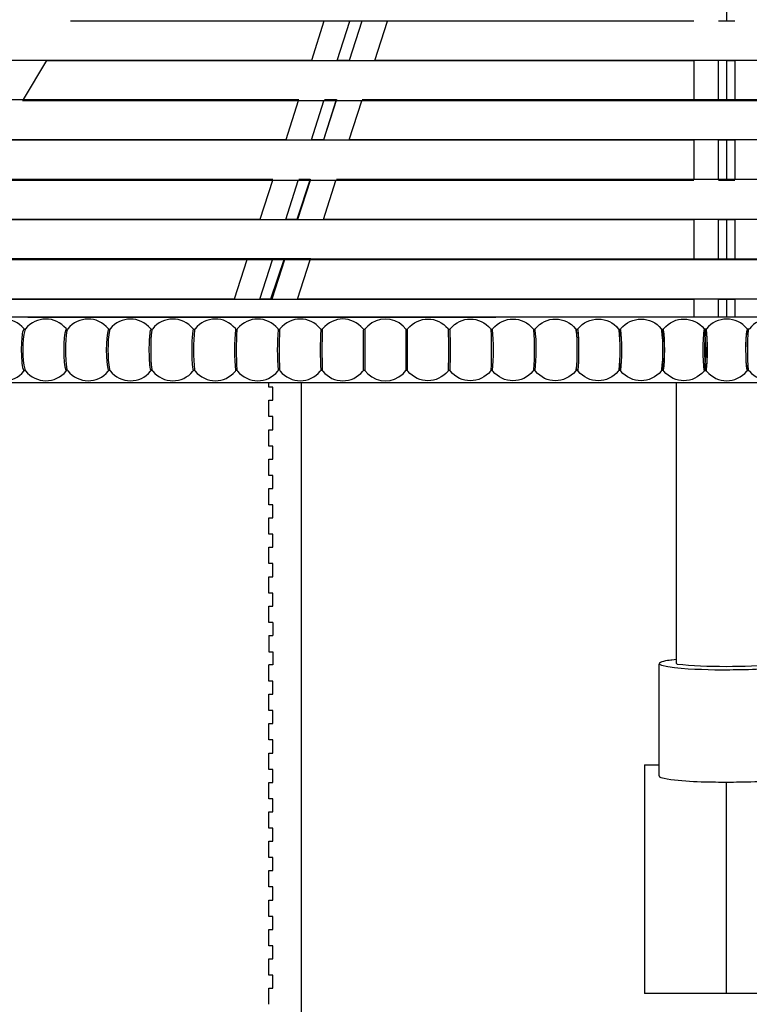
# Model space of a CAD drawing. Units: millimetres. Extents: x -0.3 to 9.8, y 0.9 to 13.1.
# Drawn here: x 2 to 4.8, y 3 to 6.7 of the extents above; entities that cross this region are included whole.
import ezdxf

# ---------------------------------------------------------------- set-up
doc = ezdxf.new("R2010")
doc.units = ezdxf.units.MM

msp = doc.modelspace()

# ---------------------------------------------------------------- linework, layer by layer
for p, q in [((3.1455, 5.8243), (1.6558, 5.8243)), ((3.0005, 4.4324), (3.0005, 4.3824)), ((2.9855, 4.3824), (3.0005, 4.3824))]:
    msp.add_line(p, q)
for points in [[(4.7372, 6.8893), (4.7372, 6.7335)], [(3.1964, 6.7335), (3.148, 6.5835)], [(3.2464, 6.5835), (3.2955, 6.7335)], [(3.3414, 6.7335), (3.2922, 6.5835)], [(3.3914, 6.5835), (3.4397, 6.7335)], [(4.7372, 6.7335), (4.7064, 6.7335)], [(4.7689, 6.7335), (4.7372, 6.7335)], [(2.0455, 6.4335), (2.1355, 6.5835)], [(3.2939, 6.5835), (3.2464, 6.5835)], [(4.6122, 6.5835), (4.6122, 6.4335)], [(4.7064, 6.4335), (4.7064, 6.5835)], [(4.7372, 6.5835), (4.7689, 6.5835)], [(4.7372, 6.5835), (4.7372, 6.4293)], [(4.7689, 6.5835), (4.7689, 6.4335)], [(3.098, 6.4293), (3.0497, 6.2793)], [(3.148, 6.2793), (3.1964, 6.4293)], [(3.2439, 6.4335), (3.1939, 6.2793)], [(3.2422, 6.4293), (3.1939, 6.2793)], [(3.198, 6.4335), (3.2439, 6.4335)], [(3.2922, 6.2793), (3.3414, 6.4293)], [(4.7372, 6.4293), (4.7064, 6.4293)], [(4.7689, 6.4293), (4.7372, 6.4293)], [(3.1939, 6.2793), (3.148, 6.2793)], [(4.6122, 6.2793), (4.6122, 6.1293)], [(4.7064, 6.1293), (4.7064, 6.2793)], [(4.7064, 6.2793), (4.7372, 6.2793)], [(4.7372, 6.2793), (4.7689, 6.2793)], [(4.7372, 6.2793), (4.7372, 6.1243)], [(4.7689, 6.2793), (4.7689, 6.1293)], [(2.9997, 6.1243), (2.9505, 5.9743)], [(3.0497, 5.9743), (3.098, 6.1243)], [(3.1439, 6.1293), (3.0922, 5.9743)], [(3.1439, 6.1243), (3.0955, 5.9743)], [(3.0997, 6.1293), (3.1439, 6.1293)], [(3.1939, 5.9743), (3.2422, 6.1243)], [(4.7372, 6.1243), (4.7064, 6.1243)], [(4.7689, 6.1243), (4.7372, 6.1243)], [(3.0922, 5.9743), (3.0497, 5.9743)], [(4.6122, 5.9743), (4.6122, 5.8243)], [(4.7064, 5.8243), (4.7064, 5.9743)], [(4.7064, 5.9743), (4.7372, 5.9743)], [(4.7372, 5.9743), (4.7689, 5.9743)], [(4.7372, 5.9743), (4.7372, 5.8201)], [(4.7689, 5.9743), (4.7689, 5.8243)], [(2.9005, 5.8201), (2.8522, 5.6701)], [(2.9505, 5.6701), (2.9997, 5.8201)], [(3.0439, 5.8243), (2.9922, 5.6701)], [(3.0455, 5.8201), (2.9964, 5.6701)], [(3.0955, 5.6701), (3.1439, 5.8201)], [(4.7372, 5.8201), (4.7064, 5.8201)], [(4.7689, 5.8201), (4.7372, 5.8201)], [(2.9922, 5.6701), (2.9505, 5.6701)], [(4.6122, 5.6701), (4.6122, 5.6001)], [(4.7064, 5.6001), (4.7064, 5.6701)], [(4.7064, 5.6701), (4.7372, 5.6701)], [(4.7372, 5.6701), (4.7689, 5.6701)], [(4.7372, 5.6701), (4.7372, 5.6001)], [(4.7689, 5.6701), (4.7689, 5.6001)], [(2.048, 5.5543), (2.053, 5.5543)], [(2.2097, 5.5543), (2.2147, 5.5543)], [(2.3722, 5.5543), (2.3764, 5.5543)], [(2.5339, 5.5543), (2.5389, 5.5543)], [(2.6964, 5.5543), (2.7014, 5.5543)], [(2.8589, 5.5543), (2.8639, 5.5543)], [(3.0214, 5.5543), (3.0272, 5.5543)], [(3.1847, 5.5543), (3.1897, 5.5543)], [(3.3472, 5.5543), (3.3522, 5.5543)], [(3.3522, 5.5543), (3.3522, 5.3968)], [(3.5097, 5.5543), (3.5097, 5.3968)], [(3.5097, 5.5543), (3.5155, 5.5543)], [(3.673, 5.5543), (3.678, 5.5543)], [(3.8355, 5.5543), (3.8414, 5.5543)], [(3.9989, 5.5543), (4.0039, 5.5543)], [(4.1614, 5.5543), (4.1664, 5.5543)], [(4.3247, 5.5543), (4.3305, 5.5543)], [(4.4889, 5.5543), (4.4939, 5.5543)], [(4.653, 5.5543), (4.658, 5.5543)], [(4.6539, 5.5543), (4.6597, 5.5543)], [(4.6597, 5.5543), (4.6547, 5.5543)], [(4.8239, 5.5543), (4.818, 5.5543)], [(2.053, 5.3968), (2.048, 5.3968)], [(2.2147, 5.3968), (2.2097, 5.3968)], [(2.3764, 5.3968), (2.3722, 5.3968)], [(2.5389, 5.3968), (2.5339, 5.3968)], [(2.7014, 5.3968), (2.6964, 5.3968)], [(2.8639, 5.3968), (2.8589, 5.3968)], [(3.1897, 5.3968), (3.1847, 5.3968)], [(3.3522, 5.3968), (3.3472, 5.3968)], [(3.5155, 5.3968), (3.5097, 5.3968)], [(3.678, 5.3968), (3.673, 5.3968)], [(3.8414, 5.3968), (3.8355, 5.3968)], [(4.0039, 5.3968), (3.9989, 5.3968)], [(4.1664, 5.3968), (4.1614, 5.3968)], [(4.168, 5.3968), (4.1622, 5.3968)], [(4.3305, 5.3968), (4.3247, 5.3968)], [(4.3314, 5.3968), (4.3264, 5.3968)], [(4.4939, 5.3968), (4.4889, 5.3968)], [(4.4955, 5.3968), (4.4905, 5.3968)], [(4.653, 5.3968), (4.658, 5.3968)], [(4.658, 5.3968), (4.653, 5.3968)], [(4.6597, 5.3968), (4.6539, 5.3968)], [(4.6547, 5.3968), (4.6597, 5.3968)], [(4.8172, 5.3968), (4.8222, 5.3968)], [(4.818, 5.3968), (4.8239, 5.3968)], [(2.9855, 5.3324), (2.9855, 5.3501)], [(2.9855, 5.2824), (3.0005, 5.2824), (3.0005, 5.3324), (2.9855, 5.3324)], [(6.3605, 5.3501), (6.3605, 1.0707), (3.1105, 1.0707), (3.1105, 5.3501)], [(4.5464, 4.2749), (4.5464, 5.3501)], [(2.9855, 5.2199), (2.9855, 5.2824)], [(2.9855, 5.1699), (3.0005, 5.1699), (3.0005, 5.2199), (2.9855, 5.2199)], [(2.9855, 5.1074), (2.9855, 5.1699)], [(2.9855, 5.0574), (3.0005, 5.0574), (3.0005, 5.1074), (2.9855, 5.1074)], [(2.9855, 4.9949), (2.9855, 5.0574)], [(2.9855, 4.9449), (3.0005, 4.9449), (3.0005, 4.9949), (2.9855, 4.9949)], [(2.9855, 4.8824), (2.9855, 4.9449)], [(2.9855, 4.8324), (3.0005, 4.8324), (3.0005, 4.8824), (2.9855, 4.8824)], [(2.9855, 4.7699), (2.9855, 4.8324)], [(2.9855, 4.7199), (3.0005, 4.7199), (3.0005, 4.7699), (2.9855, 4.7699)], [(2.9855, 4.6574), (2.9855, 4.7199)], [(2.9855, 4.6074), (3.0005, 4.6074), (3.0005, 4.6574), (2.9855, 4.6574)], [(2.9855, 4.5449), (2.9855, 4.6074)], [(3.0005, 4.5449), (2.9855, 4.5449)], [(3.0005, 4.4949), (3.0005, 4.5449)], [(2.9855, 4.4324), (2.9855, 4.4949)], [(2.9855, 4.4949), (3.0005, 4.4949)], [(3.0005, 4.4324), (2.9855, 4.4324)], [(2.9855, 4.3824), (2.9855, 4.3199)], [(2.9855, 4.3199), (3.0005, 4.3199), (3.0005, 4.2699), (2.9855, 4.2699)], [(2.9855, 4.2074), (2.9855, 4.2699)], [(4.4797, 3.8449), (4.4797, 4.2732)], [(2.9855, 4.1574), (3.0005, 4.1574), (3.0005, 4.2074), (2.9855, 4.2074)], [(2.9855, 4.0949), (2.9855, 4.1574)], [(3.0005, 4.0449), (3.0005, 4.0949), (2.9855, 4.0949)], [(2.9855, 3.9824), (2.9855, 4.0449)], [(2.9855, 4.0449), (3.0005, 4.0449)], [(3.0005, 3.9824), (2.9855, 3.9824)], [(2.9855, 3.9324), (3.0005, 3.9324), (3.0005, 3.9824)], [(2.9855, 3.8699), (2.9855, 3.9324)], [(4.423, 3.8874), (4.4797, 3.8874)], [(2.9855, 3.8199), (3.0005, 3.8199), (3.0005, 3.8699), (2.9855, 3.8699)], [(2.9855, 3.7574), (2.9855, 3.8199)], [(2.9855, 3.7074), (3.0005, 3.7074), (3.0005, 3.7574), (2.9855, 3.7574)], [(2.9855, 3.6449), (2.9855, 3.7074)], [(2.9855, 3.5949), (3.0005, 3.5949), (3.0005, 3.6449), (2.9855, 3.6449)], [(2.9855, 3.5324), (2.9855, 3.5949)], [(2.9855, 3.4824), (3.0005, 3.4824), (3.0005, 3.5324), (2.9855, 3.5324)], [(2.9855, 3.4199), (2.9855, 3.4824)], [(2.9855, 3.3699), (3.0005, 3.3699), (3.0005, 3.4199), (2.9855, 3.4199)], [(2.9855, 3.3074), (2.9855, 3.3699)], [(3.0005, 3.2574), (3.0005, 3.3074), (2.9855, 3.3074)], [(2.9855, 3.1949), (2.9855, 3.2574)], [(2.9855, 3.2574), (3.0005, 3.2574)], [(2.9855, 3.1449), (3.0005, 3.1449), (3.0005, 3.1949), (2.9855, 3.1949)], [(2.9855, 3.0824), (2.9855, 3.1449)], [(2.9855, 3.0324), (3.0005, 3.0324), (3.0005, 3.0824), (2.9855, 3.0824)], [(2.9855, 2.9707), (2.9855, 3.0324)], [(4.7355, 3.0124), (4.423, 3.0124)], [(5.048, 3.0124), (4.7355, 3.0124)]]:
    msp.add_lwpolyline(points)
for points, knots in [([(4.6122, 6.7335), (4.6122, 6.7335), (4.4339, 6.7335), (4.4339, 6.7335), (3.7283, 6.7335), (3.0228, 6.7335), (2.3172, 6.7335), (2.3172, 6.7335), (2.2255, 6.7335), (2.2255, 6.7335)], [0, 0, 0, 0, 1, 1, 1, 2, 2, 2, 3, 3, 3, 3]), ([(3.148, 6.5835), (3.148, 6.5835), (2.958, 6.5835), (2.958, 6.5835), (2.4394, 6.5835), (1.9208, 6.5835), (1.4022, 6.5835), (1.4022, 6.5835), (1.2814, 6.5835), (1.2814, 6.5835)], [0, 0, 0, 0, 1, 1, 1, 2, 2, 2, 3, 3, 3, 3]), ([(2.1355, 6.5835), (2.1355, 6.5835), (2.3147, 6.5835), (2.3147, 6.5835), (2.9772, 6.5835), (3.6397, 6.5835), (4.3022, 6.5835), (4.3022, 6.5835), (4.6122, 6.5835), (4.6122, 6.5835)], [0, 0, 0, 0, 1, 1, 1, 2, 2, 2, 3, 3, 3, 3]), ([(6.0839, 6.5835), (6.0839, 6.5835), (5.8547, 6.5835), (5.8547, 6.5835), (5.1325, 6.5835), (4.4103, 6.5835), (3.688, 6.5835), (3.688, 6.5835), (3.3914, 6.5835), (3.3914, 6.5835)], [0, 0, 0, 0, 1, 1, 1, 2, 2, 2, 3, 3, 3, 3]), ([(1.1664, 6.4335), (1.1664, 6.4335), (1.2714, 6.4335), (1.2714, 6.4335), (1.853, 6.4335), (2.4347, 6.4335), (3.0164, 6.4335), (3.0164, 6.4335), (3.0997, 6.4335), (3.0997, 6.4335)], [0, 0, 0, 0, 1, 1, 1, 2, 2, 2, 3, 3, 3, 3]), ([(4.7064, 6.4293), (4.7064, 6.4293), (4.3414, 6.4293), (4.3414, 6.4293), (3.6089, 6.4293), (2.8764, 6.4293), (2.1439, 6.4293), (2.1439, 6.4293), (2.0422, 6.4293), (2.0422, 6.4293)], [0, 0, 0, 0, 1, 1, 1, 2, 2, 2, 3, 3, 3, 3]), ([(3.3422, 6.4335), (3.3422, 6.4335), (3.6047, 6.4335), (3.6047, 6.4335), (4.4053, 6.4335), (5.2058, 6.4335), (6.0064, 6.4335), (6.0064, 6.4335), (6.133, 6.4335), (6.133, 6.4335)], [0, 0, 0, 0, 1, 1, 1, 2, 2, 2, 3, 3, 3, 3]), ([(7.433, 6.4293), (7.433, 6.4293), (7.2289, 6.4293), (7.2289, 6.4293), (6.4797, 6.4293), (5.7305, 6.4293), (4.9814, 6.4293), (4.9814, 6.4293), (4.7689, 6.4293), (4.7689, 6.4293)], [0, 0, 0, 0, 1, 1, 1, 2, 2, 2, 3, 3, 3, 3]), ([(3.0497, 6.2793), (3.0497, 6.2793), (2.8005, 6.2793), (2.8005, 6.2793), (2.2575, 6.2793), (1.7144, 6.2793), (1.1714, 6.2793), (1.1714, 6.2793), (1.0422, 6.2793), (1.0422, 6.2793)], [0, 0, 0, 0, 1, 1, 1, 2, 2, 2, 3, 3, 3, 3]), ([(1.9539, 6.2793), (1.9539, 6.2793), (2.1705, 6.2793), (2.1705, 6.2793), (2.9361, 6.2793), (3.7016, 6.2793), (4.4672, 6.2793), (4.4672, 6.2793), (4.6122, 6.2793), (4.6122, 6.2793)], [0, 0, 0, 0, 1, 1, 1, 2, 2, 2, 3, 3, 3, 3]), ([(6.183, 6.2793), (6.183, 6.2793), (5.8997, 6.2793), (5.8997, 6.2793), (5.1389, 6.2793), (4.378, 6.2793), (3.6172, 6.2793), (3.6172, 6.2793), (3.2922, 6.2793), (3.2922, 6.2793)], [0, 0, 0, 0, 1, 1, 1, 2, 2, 2, 3, 3, 3, 3]), ([(1.1605, 6.1293), (1.1605, 6.1293), (0.4922, 6.1293), (0.4922, 6.1293), (1.6705, 6.1293), (2.178, 6.1293), (2.6855, 6.1293), (2.6855, 6.1293), (3.0005, 6.1293), (3.0005, 6.1293)], [0, 0, 0, 0, 1, 1, 1, 2, 2, 2, 3, 3, 3, 3]), ([(4.6122, 6.1243), (4.6122, 6.1243), (4.2939, 6.1243), (4.2939, 6.1243), (3.5278, 6.1243), (2.7616, 6.1243), (1.9955, 6.1243), (1.9955, 6.1243), (1.8605, 6.1243), (1.8605, 6.1243)], [0, 0, 0, 0, 1, 1, 1, 2, 2, 2, 3, 3, 3, 3]), ([(3.2439, 6.1293), (3.2439, 6.1293), (3.5464, 6.1293), (3.5464, 6.1293), (4.3266, 6.1293), (5.1069, 6.1293), (5.8872, 6.1293), (5.8872, 6.1293), (6.2314, 6.1293), (6.2314, 6.1293)], [0, 0, 0, 0, 1, 1, 1, 2, 2, 2, 3, 3, 3, 3]), ([(2.9505, 5.9743), (2.9505, 5.9743), (2.6547, 5.9743), (2.6547, 5.9743), (2.0617, 5.9743), (1.4686, 5.9743), (0.8755, 5.9743), (0.8755, 5.9743), (0.8047, 5.9743), (0.8047, 5.9743)], [0, 0, 0, 0, 1, 1, 1, 2, 2, 2, 3, 3, 3, 3]), ([(1.7705, 5.9743), (1.7705, 5.9743), (2.0189, 5.9743), (2.0189, 5.9743), (2.8264, 5.9743), (3.6339, 5.9743), (4.4414, 5.9743), (4.4414, 5.9743), (4.6122, 5.9743), (4.6122, 5.9743)], [0, 0, 0, 0, 1, 1, 1, 2, 2, 2, 3, 3, 3, 3]), ([(6.2814, 5.9743), (6.2814, 5.9743), (5.9547, 5.9743), (5.9547, 5.9743), (5.0914, 5.9743), (4.228, 5.9743), (3.3647, 5.9743), (3.3647, 5.9743), (3.1939, 5.9743), (3.1939, 5.9743)], [0, 0, 0, 0, 1, 1, 1, 2, 2, 2, 3, 3, 3, 3]), ([(0.2355, 5.8243), (0.2355, 5.8243), (0.823, 5.8243), (0.823, 5.8243), (1.4017, 5.8243), (1.9803, 5.8243), (2.5589, 5.8243), (2.5589, 5.8243), (3.1439, 5.8201), (3.1439, 5.8201)], [0, 0, 0, 0, 1, 1, 1, 2, 2, 2, 3, 3, 3, 3]), ([(6.5747, 5.8201), (6.5747, 5.8201), (1.2422, 5.8201), (1.2422, 5.8201), (0.9122, 5.8201), (0.5822, 5.8201), (0.2522, 5.8201), (0.2522, 5.8201), (0.2439, 5.8201), (0.2439, 5.8201)], [0, 0, 0, 0, 1, 1, 1, 2, 2, 2, 3, 3, 3, 3]), ([(3.1455, 5.8243), (3.1455, 5.8243), (3.4955, 5.8243), (3.4955, 5.8243), (4.3172, 5.8243), (5.1389, 5.8243), (5.9605, 5.8243), (5.9605, 5.8243), (6.3297, 5.8243), (6.3297, 5.8243)], [0, 0, 0, 0, 1, 1, 1, 2, 2, 2, 3, 3, 3, 3]), ([(2.8522, 5.6701), (2.8522, 5.6701), (2.5022, 5.6701), (2.5022, 5.6701), (1.88, 5.6701), (1.2578, 5.6701), (0.6355, 5.6701), (0.6355, 5.6701), (0.5647, 5.6701), (0.5647, 5.6701)], [0, 0, 0, 0, 1, 1, 1, 2, 2, 2, 3, 3, 3, 3]), ([(1.588, 5.6701), (1.588, 5.6701), (1.8714, 5.6701), (1.8714, 5.6701), (2.6836, 5.6701), (3.4958, 5.6701), (4.308, 5.6701), (4.308, 5.6701), (4.6122, 5.6701), (4.6122, 5.6701)], [0, 0, 0, 0, 1, 1, 1, 2, 2, 2, 3, 3, 3, 3]), ([(6.3797, 5.6701), (6.3797, 5.6701), (6.0047, 5.6701), (6.0047, 5.6701), (5.0919, 5.6701), (4.1791, 5.6701), (3.2664, 5.6701), (3.2664, 5.6701), (3.0955, 5.6701), (3.0955, 5.6701)], [0, 0, 0, 0, 1, 1, 1, 2, 2, 2, 3, 3, 3, 3]), ([(9.6122, 5.6001), (9.6122, 5.6001), (9.608, 5.6001), (9.608, 5.6001), (6.3611, 5.6001), (3.1142, 5.6001), (-0.1328, 5.6001), (-0.1328, 5.6001), (-0.1378, 5.6001), (-0.1378, 5.6001)], [0, 0, 0, 0, 1, 1, 1, 2, 2, 2, 3, 3, 3, 3]), ([(9.6122, 5.6001), (9.6122, 5.6001), (9.608, 5.6001), (9.608, 5.6001), (6.3611, 5.6001), (3.1142, 5.6001), (-0.1328, 5.6001), (-0.1328, 5.6001), (-0.1378, 5.6001), (-0.1378, 5.6001)], [0, 0, 0, 0, 1, 1, 1, 2, 2, 2, 3, 3, 3, 3]), ([(2.0497, 5.5543), (2.0497, 5.5543), (2.0472, 5.5568), (2.0472, 5.5568), (2.0087, 5.6063), (1.9295, 5.6055), (1.8922, 5.5551), (1.8922, 5.5551), (1.8905, 5.5526), (1.8905, 5.5526)], [0, 0, 0, 0, 1, 1, 1, 2, 2, 2, 3, 3, 3, 3]), ([(2.2105, 5.5543), (2.2105, 5.5543), (2.2089, 5.5568), (2.2089, 5.5568), (2.1679, 5.6063), (2.0946, 5.6057), (2.0539, 5.556), (2.0539, 5.556), (2.0522, 5.5535), (2.0522, 5.5535)], [0, 0, 0, 0, 1, 1, 1, 2, 2, 2, 3, 3, 3, 3]), ([(2.0622, 5.6001), (2.0622, 5.6001), (2.233, 5.6001), (2.233, 5.6001), (2.6894, 5.6001), (3.1458, 5.6001), (3.6022, 5.6001), (3.6022, 5.6001), (3.8547, 5.6001), (3.8547, 5.6001)], [0, 0, 0, 0, 1, 1, 1, 2, 2, 2, 3, 3, 3, 3]), ([(2.0622, 5.6001), (2.0622, 5.6001), (2.233, 5.6001), (2.233, 5.6001), (2.6894, 5.6001), (3.1458, 5.6001), (3.6022, 5.6001), (3.6022, 5.6001), (3.8547, 5.6001), (3.8547, 5.6001)], [0, 0, 0, 0, 1, 1, 1, 2, 2, 2, 3, 3, 3, 3]), ([(2.3722, 5.5543), (2.3722, 5.5543), (2.3705, 5.5568), (2.3705, 5.5568), (2.3295, 5.6067), (2.2565, 5.6053), (2.2155, 5.556), (2.2155, 5.556), (2.2139, 5.5535), (2.2139, 5.5535)], [0, 0, 0, 0, 1, 1, 1, 2, 2, 2, 3, 3, 3, 3]), ([(2.5347, 5.5543), (2.5347, 5.5543), (2.5322, 5.5568), (2.5322, 5.5568), (2.4922, 5.6062), (2.4181, 5.6057), (2.378, 5.556), (2.378, 5.556), (2.3764, 5.5535), (2.3764, 5.5535)], [0, 0, 0, 0, 1, 1, 1, 2, 2, 2, 3, 3, 3, 3]), ([(4.1839, 5.6001), (4.1839, 5.6001), (3.9305, 5.6001), (3.9305, 5.6001), (3.4736, 5.6001), (3.0166, 5.6001), (2.5597, 5.6001), (2.5597, 5.6001), (2.3889, 5.6001), (2.3889, 5.6001)], [0, 0, 0, 0, 1, 1, 1, 2, 2, 2, 3, 3, 3, 3]), ([(2.6964, 5.5543), (2.6964, 5.5543), (2.6947, 5.5568), (2.6947, 5.5568), (2.6554, 5.6061), (2.5788, 5.6054), (2.5405, 5.556), (2.5405, 5.556), (2.5389, 5.5535), (2.5389, 5.5535)], [0, 0, 0, 0, 1, 1, 1, 2, 2, 2, 3, 3, 3, 3]), ([(2.8589, 5.5543), (2.8589, 5.5543), (2.8572, 5.5568), (2.8572, 5.5568), (2.8167, 5.6065), (2.7423, 5.6055), (2.703, 5.556), (2.703, 5.556), (2.7014, 5.5543), (2.7014, 5.5543)], [0, 0, 0, 0, 1, 1, 1, 2, 2, 2, 3, 3, 3, 3]), ([(3.0214, 5.5543), (3.0214, 5.5543), (3.0197, 5.5568), (3.0197, 5.5568), (2.9793, 5.6062), (2.9065, 5.6056), (2.8655, 5.5568), (2.8655, 5.5568), (2.8639, 5.5543), (2.8639, 5.5543)], [0, 0, 0, 0, 1, 1, 1, 2, 2, 2, 3, 3, 3, 3]), ([(3.1847, 5.5543), (3.1847, 5.5543), (3.1822, 5.5568), (3.1822, 5.5568), (3.1435, 5.6059), (3.0678, 5.6056), (3.0289, 5.5568), (3.0289, 5.5568), (3.0272, 5.5543), (3.0272, 5.5543)], [0, 0, 0, 0, 1, 1, 1, 2, 2, 2, 3, 3, 3, 3]), ([(3.3472, 5.5543), (3.3472, 5.5543), (3.3455, 5.5568), (3.3455, 5.5568), (3.3038, 5.6061), (3.2332, 5.606), (3.1914, 5.5568), (3.1914, 5.5568), (3.1897, 5.5543), (3.1897, 5.5543)], [0, 0, 0, 0, 1, 1, 1, 2, 2, 2, 3, 3, 3, 3]), ([(3.5097, 5.5543), (3.5097, 5.5543), (3.4989, 5.5668), (3.4989, 5.5668), (3.4611, 5.6025), (3.4017, 5.6025), (3.3639, 5.5668), (3.3639, 5.5668), (3.3522, 5.5543), (3.3522, 5.5543)], [0, 0, 0, 0, 1, 1, 1, 2, 2, 2, 3, 3, 3, 3]), ([(3.5155, 5.5543), (3.5155, 5.5543), (3.5172, 5.5568), (3.5172, 5.5568), (3.5586, 5.6061), (3.63, 5.6058), (3.6714, 5.5568), (3.6714, 5.5568), (3.673, 5.5543), (3.673, 5.5543)], [0, 0, 0, 0, 1, 1, 1, 2, 2, 2, 3, 3, 3, 3]), ([(3.678, 5.5543), (3.678, 5.5543), (3.6805, 5.5568), (3.6805, 5.5568), (3.7195, 5.6059), (3.7941, 5.6058), (3.8339, 5.5568), (3.8339, 5.5568), (3.8355, 5.5543), (3.8355, 5.5543)], [0, 0, 0, 0, 1, 1, 1, 2, 2, 2, 3, 3, 3, 3]), ([(3.8414, 5.5543), (3.8414, 5.5543), (3.843, 5.5568), (3.843, 5.5568), (3.8824, 5.6057), (3.9572, 5.606), (3.9964, 5.5568), (3.9964, 5.5568), (3.9989, 5.5543), (3.9989, 5.5543)], [0, 0, 0, 0, 1, 1, 1, 2, 2, 2, 3, 3, 3, 3]), ([(4.0039, 5.5543), (4.0039, 5.5543), (4.0055, 5.5568), (4.0055, 5.5568), (4.0456, 5.6065), (4.1203, 5.6054), (4.1597, 5.556), (4.1597, 5.556), (4.1614, 5.5543), (4.1614, 5.5543)], [0, 0, 0, 0, 1, 1, 1, 2, 2, 2, 3, 3, 3, 3]), ([(4.1672, 5.5543), (4.1672, 5.5543), (4.1697, 5.5568), (4.1697, 5.5568), (4.206, 5.6058), (4.2877, 5.6055), (4.323, 5.556), (4.323, 5.556), (4.3255, 5.5543), (4.3255, 5.5543)], [0, 0, 0, 0, 1, 1, 1, 2, 2, 2, 3, 3, 3, 3]), ([(4.3314, 5.5543), (4.3314, 5.5543), (4.333, 5.5568), (4.333, 5.5568), (4.3708, 5.6057), (4.4507, 5.6056), (4.4872, 5.556), (4.4872, 5.556), (4.4889, 5.5543), (4.4889, 5.5543)], [0, 0, 0, 0, 1, 1, 1, 2, 2, 2, 3, 3, 3, 3]), ([(4.4955, 5.5543), (4.4955, 5.5543), (4.4972, 5.5568), (4.4972, 5.5568), (4.5377, 5.6065), (4.6121, 5.6055), (4.6514, 5.556), (4.6514, 5.556), (4.653, 5.5543), (4.653, 5.5543)], [0, 0, 0, 0, 1, 1, 1, 2, 2, 2, 3, 3, 3, 3]), ([(4.8172, 5.5543), (4.8172, 5.5543), (4.8155, 5.5568), (4.8155, 5.5568), (4.7775, 5.6056), (4.6982, 5.6058), (4.6614, 5.556), (4.6614, 5.556), (4.6597, 5.5543), (4.6597, 5.5543)], [0, 0, 0, 0, 1, 1, 1, 2, 2, 2, 3, 3, 3, 3]), ([(4.9814, 5.5543), (4.9814, 5.5543), (4.9789, 5.5568), (4.9789, 5.5568), (4.9425, 5.6058), (4.8609, 5.6055), (4.8255, 5.556), (4.8255, 5.556), (4.823, 5.5543), (4.823, 5.5543)], [0, 0, 0, 0, 1, 1, 1, 2, 2, 2, 3, 3, 3, 3]), ([(2.048, 5.5543), (2.048, 5.5543), (2.0464, 5.5526), (2.0464, 5.5526), (2.0464, 5.5526), (2.0447, 5.5493), (2.0447, 5.5493), (2.0383, 5.5364), (2.0398, 5.5113), (2.038, 5.4968), (2.038, 5.4968), (2.0372, 5.4826), (2.0372, 5.4826), (2.0372, 5.4826), (2.0372, 5.4685), (2.0372, 5.4685), (2.0393, 5.4512), (2.0375, 5.4168), (2.0447, 5.4018), (2.0447, 5.4018), (2.0464, 5.3976), (2.0464, 5.3976), (2.0464, 5.3976), (2.048, 5.3968), (2.048, 5.3968)], [0, 0, 0, 0, 1, 1, 1, 2, 2, 2, 3, 3, 3, 4, 4, 4, 5, 5, 5, 6, 6, 6, 7, 7, 7, 8, 8, 8, 8]), ([(2.0522, 5.5535), (2.0522, 5.5535), (2.0505, 5.5493), (2.0505, 5.5493), (2.041, 5.5146), (2.041, 5.4365), (2.0505, 5.4018), (2.0505, 5.4018), (2.0522, 5.3976), (2.0522, 5.3976)], [0, 0, 0, 0, 1, 1, 1, 2, 2, 2, 3, 3, 3, 3]), ([(2.2097, 5.5543), (2.2097, 5.5543), (2.208, 5.5526), (2.208, 5.5526), (2.1974, 5.5278), (2.1976, 5.4228), (2.208, 5.3976), (2.208, 5.3976), (2.2097, 5.3968), (2.2097, 5.3968)], [0, 0, 0, 0, 1, 1, 1, 2, 2, 2, 3, 3, 3, 3]), ([(2.2139, 5.5535), (2.2139, 5.5535), (2.2122, 5.5501), (2.2122, 5.5501), (2.2046, 5.5023), (2.2046, 5.4489), (2.2122, 5.401), (2.2122, 5.401), (2.2139, 5.3976), (2.2139, 5.3976)], [0, 0, 0, 0, 1, 1, 1, 2, 2, 2, 3, 3, 3, 3]), ([(2.3722, 5.5543), (2.3722, 5.5543), (2.3705, 5.5526), (2.3705, 5.5526), (2.3603, 5.5249), (2.3604, 5.4257), (2.3705, 5.3976), (2.3705, 5.3976), (2.3722, 5.3968), (2.3722, 5.3968)], [0, 0, 0, 0, 1, 1, 1, 2, 2, 2, 3, 3, 3, 3]), ([(2.3764, 5.5535), (2.3764, 5.5535), (2.3747, 5.5501), (2.3747, 5.5501), (2.3677, 5.5073), (2.3675, 5.4437), (2.3747, 5.401), (2.3747, 5.401), (2.3764, 5.3976), (2.3764, 5.3976)], [0, 0, 0, 0, 1, 1, 1, 2, 2, 2, 3, 3, 3, 3]), ([(2.5339, 5.5543), (2.5339, 5.5543), (2.533, 5.5526), (2.533, 5.5526), (2.533, 5.5526), (2.5314, 5.5493), (2.5314, 5.5493), (2.5278, 5.5363), (2.5271, 5.5103), (2.5272, 5.4968), (2.5272, 5.4968), (2.5264, 5.4826), (2.5264, 5.4826), (2.5264, 5.4826), (2.5264, 5.4685), (2.5264, 5.4685), (2.5281, 5.4482), (2.5262, 5.4218), (2.5314, 5.4018), (2.5314, 5.4018), (2.533, 5.3976), (2.533, 5.3976), (2.533, 5.3976), (2.5339, 5.3968), (2.5339, 5.3968)], [0, 0, 0, 0, 1, 1, 1, 2, 2, 2, 3, 3, 3, 4, 4, 4, 5, 5, 5, 6, 6, 6, 7, 7, 7, 8, 8, 8, 8]), ([(2.5389, 5.5535), (2.5389, 5.5535), (2.5372, 5.551), (2.5372, 5.551), (2.5314, 5.5024), (2.5314, 5.4488), (2.5372, 5.4001), (2.5372, 5.4001), (2.5389, 5.3968), (2.5389, 5.3968)], [0, 0, 0, 0, 1, 1, 1, 2, 2, 2, 3, 3, 3, 3]), ([(2.6964, 5.5543), (2.6964, 5.5543), (2.6955, 5.5526), (2.6955, 5.5526), (2.6955, 5.5526), (2.6939, 5.5493), (2.6939, 5.5493), (2.692, 5.5326), (2.6901, 5.5135), (2.6905, 5.4968), (2.6905, 5.4968), (2.6905, 5.4685), (2.6905, 5.4685), (2.6901, 5.4455), (2.6909, 5.4245), (2.6939, 5.4018), (2.6939, 5.4018), (2.6955, 5.3976), (2.6955, 5.3976), (2.6955, 5.3976), (2.6964, 5.3968), (2.6964, 5.3968)], [0, 0, 0, 0, 1, 1, 1, 2, 2, 2, 3, 3, 3, 4, 4, 4, 5, 5, 5, 6, 6, 6, 7, 7, 7, 7]), ([(2.7014, 5.5543), (2.7014, 5.5543), (2.7005, 5.551), (2.7005, 5.551), (2.6951, 5.5078), (2.6952, 5.4425), (2.7005, 5.3993), (2.7005, 5.3993), (2.7014, 5.3968), (2.7014, 5.3968)], [0, 0, 0, 0, 1, 1, 1, 2, 2, 2, 3, 3, 3, 3]), ([(2.8589, 5.5543), (2.8589, 5.5543), (2.858, 5.5526), (2.858, 5.5526), (2.852, 5.5097), (2.8521, 5.4406), (2.858, 5.3976), (2.858, 5.3976), (2.8589, 5.3968), (2.8589, 5.3968)], [0, 0, 0, 0, 1, 1, 1, 2, 2, 2, 3, 3, 3, 3]), ([(2.8639, 5.5543), (2.8639, 5.5543), (2.863, 5.5518), (2.863, 5.5518), (2.8595, 5.5011), (2.8595, 5.45), (2.863, 5.3993), (2.863, 5.3993), (2.8639, 5.3968), (2.8639, 5.3968)], [0, 0, 0, 0, 1, 1, 1, 2, 2, 2, 3, 3, 3, 3]), ([(3.0214, 5.5543), (3.0214, 5.5543), (3.0205, 5.5526), (3.0205, 5.5526), (3.0168, 5.5034), (3.0168, 5.4469), (3.0205, 5.3976), (3.0205, 5.3976), (3.0214, 5.3968), (3.0214, 5.3968)], [0, 0, 0, 0, 1, 1, 1, 2, 2, 2, 3, 3, 3, 3]), ([(3.0272, 5.5543), (3.0272, 5.5543), (3.0264, 5.5518), (3.0264, 5.5518), (3.0238, 5.503), (3.0238, 5.4473), (3.0264, 5.3985), (3.0264, 5.3985), (3.0272, 5.3968), (3.0272, 5.3968)], [0, 0, 0, 0, 1, 1, 1, 2, 2, 2, 3, 3, 3, 3]), ([(3.1847, 5.5543), (3.1847, 5.5543), (3.1839, 5.5526), (3.1839, 5.5526), (3.1813, 5.503), (3.1813, 5.4473), (3.1839, 5.3976), (3.1839, 5.3976), (3.1847, 5.3968), (3.1847, 5.3968)], [0, 0, 0, 0, 1, 1, 1, 2, 2, 2, 3, 3, 3, 3]), ([(3.1897, 5.5543), (3.1897, 5.5543), (3.1897, 5.5526), (3.1897, 5.5526), (3.1882, 5.5034), (3.1882, 5.4477), (3.1897, 5.3985), (3.1897, 5.3985), (3.1897, 5.3968), (3.1897, 5.3968)], [0, 0, 0, 0, 1, 1, 1, 2, 2, 2, 3, 3, 3, 3]), ([(3.3472, 5.5543), (3.3472, 5.5543), (3.3472, 5.5526), (3.3472, 5.5526), (3.3472, 5.5526), (3.3464, 5.5493), (3.3464, 5.5493), (3.3464, 5.5318), (3.3464, 5.5143), (3.3464, 5.4968), (3.3464, 5.4968), (3.3464, 5.4685), (3.3464, 5.4685), (3.3464, 5.4463), (3.3464, 5.424), (3.3464, 5.4018), (3.3464, 5.4018), (3.3472, 5.3976), (3.3472, 5.3976), (3.3472, 5.3976), (3.3472, 5.3968), (3.3472, 5.3968)], [0, 0, 0, 0, 1, 1, 1, 2, 2, 2, 3, 3, 3, 4, 4, 4, 5, 5, 5, 6, 6, 6, 7, 7, 7, 7]), ([(3.5155, 5.3968), (3.5155, 5.3968), (3.5155, 5.3976), (3.5155, 5.3976), (3.517, 5.4477), (3.517, 5.5026), (3.5155, 5.5526), (3.5155, 5.5526), (3.5155, 5.5543), (3.5155, 5.5543)], [0, 0, 0, 0, 1, 1, 1, 2, 2, 2, 3, 3, 3, 3]), ([(3.673, 5.3968), (3.673, 5.3968), (3.673, 5.3985), (3.673, 5.3985), (3.6744, 5.4484), (3.6744, 5.5027), (3.673, 5.5526), (3.673, 5.5526), (3.673, 5.5543), (3.673, 5.5543)], [0, 0, 0, 0, 1, 1, 1, 2, 2, 2, 3, 3, 3, 3]), ([(3.678, 5.3968), (3.678, 5.3968), (3.6789, 5.3976), (3.6789, 5.3976), (3.6815, 5.4473), (3.6815, 5.503), (3.6789, 5.5526), (3.6789, 5.5526), (3.678, 5.5543), (3.678, 5.5543)], [0, 0, 0, 0, 1, 1, 1, 2, 2, 2, 3, 3, 3, 3]), ([(3.8355, 5.3968), (3.8355, 5.3968), (3.8364, 5.3985), (3.8364, 5.3985), (3.8389, 5.4484), (3.8389, 5.5019), (3.8364, 5.5518), (3.8364, 5.5518), (3.8355, 5.5543), (3.8355, 5.5543)], [0, 0, 0, 0, 1, 1, 1, 2, 2, 2, 3, 3, 3, 3]), ([(3.8414, 5.3968), (3.8414, 5.3968), (3.8414, 5.3976), (3.8414, 5.3976), (3.8464, 5.4395), (3.8464, 5.5108), (3.8414, 5.5526), (3.8414, 5.5526), (3.8414, 5.5543), (3.8414, 5.5543)], [0, 0, 0, 0, 1, 1, 1, 2, 2, 2, 3, 3, 3, 3]), ([(3.9989, 5.3968), (3.9989, 5.3968), (3.9997, 5.3993), (3.9997, 5.3993), (4.0033, 5.45), (4.0033, 5.5011), (3.9997, 5.5518), (3.9997, 5.5518), (3.9989, 5.5543), (3.9989, 5.5543)], [0, 0, 0, 0, 1, 1, 1, 2, 2, 2, 3, 3, 3, 3]), ([(4.0039, 5.3968), (4.0039, 5.3968), (4.0047, 5.3976), (4.0047, 5.3976), (4.0106, 5.4406), (4.0107, 5.5097), (4.0047, 5.5526), (4.0047, 5.5526), (4.0039, 5.5543), (4.0039, 5.5543)], [0, 0, 0, 0, 1, 1, 1, 2, 2, 2, 3, 3, 3, 3]), ([(4.1614, 5.3968), (4.1614, 5.3968), (4.1622, 5.3993), (4.1622, 5.3993), (4.1673, 5.4411), (4.1674, 5.5093), (4.1622, 5.551), (4.1622, 5.551), (4.1614, 5.5543), (4.1614, 5.5543)], [0, 0, 0, 0, 1, 1, 1, 2, 2, 2, 3, 3, 3, 3]), ([(4.1622, 5.3968), (4.1622, 5.3968), (4.163, 5.3993), (4.163, 5.3993), (4.1671, 5.4446), (4.1671, 5.5066), (4.163, 5.5518), (4.163, 5.5518), (4.1622, 5.5543), (4.1622, 5.5543), (4.1622, 5.5543), (4.168, 5.5543), (4.168, 5.5543)], [0, 0, 0, 0, 1, 1, 1, 2, 2, 2, 3, 3, 3, 4, 4, 4, 4]), ([(4.1664, 5.3968), (4.1664, 5.3968), (4.1672, 5.3976), (4.1672, 5.3976), (4.1672, 5.3976), (4.1689, 5.4018), (4.1689, 5.4018), (4.1709, 5.4183), (4.1727, 5.437), (4.1722, 5.4535), (4.1722, 5.4535), (4.1722, 5.4826), (4.1722, 5.4826), (4.1727, 5.5055), (4.1717, 5.5267), (4.1689, 5.5493), (4.1689, 5.5493), (4.1672, 5.5526), (4.1672, 5.5526), (4.1672, 5.5526), (4.1664, 5.5543), (4.1664, 5.5543)], [0, 0, 0, 0, 1, 1, 1, 2, 2, 2, 3, 3, 3, 4, 4, 4, 5, 5, 5, 6, 6, 6, 7, 7, 7, 7]), ([(4.168, 5.3968), (4.168, 5.3968), (4.1689, 5.3976), (4.1689, 5.3976), (4.1739, 5.4395), (4.1739, 5.5108), (4.1689, 5.5526), (4.1689, 5.5526), (4.168, 5.5543), (4.168, 5.5543)], [0, 0, 0, 0, 1, 1, 1, 2, 2, 2, 3, 3, 3, 3]), ([(4.3255, 5.3968), (4.3255, 5.3968), (4.3264, 5.3993), (4.3264, 5.3993), (4.3313, 5.4431), (4.3313, 5.5072), (4.3264, 5.551), (4.3264, 5.551), (4.3255, 5.5543), (4.3255, 5.5543)], [0, 0, 0, 0, 1, 1, 1, 2, 2, 2, 3, 3, 3, 3]), ([(4.3264, 5.3968), (4.3264, 5.3968), (4.3272, 5.3993), (4.3272, 5.3993), (4.331, 5.4463), (4.331, 5.5048), (4.3272, 5.5518), (4.3272, 5.5518), (4.3264, 5.5543), (4.3264, 5.5543), (4.3264, 5.5543), (4.3314, 5.5543), (4.3314, 5.5543)], [0, 0, 0, 0, 1, 1, 1, 2, 2, 2, 3, 3, 3, 4, 4, 4, 4]), ([(4.3305, 5.3968), (4.3305, 5.3968), (4.3314, 5.3976), (4.3314, 5.3976), (4.3385, 5.4325), (4.3386, 5.5179), (4.3314, 5.5526), (4.3314, 5.5526), (4.3305, 5.5543), (4.3305, 5.5543)], [0, 0, 0, 0, 1, 1, 1, 2, 2, 2, 3, 3, 3, 3]), ([(4.3314, 5.3968), (4.3314, 5.3968), (4.3322, 5.3976), (4.3322, 5.3976), (4.3384, 5.4399), (4.3384, 5.5105), (4.3322, 5.5526), (4.3322, 5.5526), (4.3314, 5.5543), (4.3314, 5.5543)], [0, 0, 0, 0, 1, 1, 1, 2, 2, 2, 3, 3, 3, 3]), ([(4.4889, 5.3968), (4.4889, 5.3968), (4.4897, 5.3993), (4.4897, 5.3993), (4.4955, 5.4495), (4.4956, 5.5008), (4.4897, 5.551), (4.4897, 5.551), (4.4889, 5.5543), (4.4889, 5.5543)], [0, 0, 0, 0, 1, 1, 1, 2, 2, 2, 3, 3, 3, 3]), ([(4.4905, 5.3968), (4.4905, 5.3968), (4.4914, 5.3993), (4.4914, 5.3993), (4.4949, 5.45), (4.4949, 5.5011), (4.4914, 5.5518), (4.4914, 5.5518), (4.4905, 5.5543), (4.4905, 5.5543), (4.4905, 5.5543), (4.4955, 5.5543), (4.4955, 5.5543)], [0, 0, 0, 0, 1, 1, 1, 2, 2, 2, 3, 3, 3, 4, 4, 4, 4]), ([(4.4939, 5.3968), (4.4939, 5.3968), (4.4955, 5.3976), (4.4955, 5.3976), (4.5021, 5.4431), (4.5022, 5.5073), (4.4955, 5.5526), (4.4955, 5.5526), (4.4939, 5.5543), (4.4939, 5.5543)], [0, 0, 0, 0, 1, 1, 1, 2, 2, 2, 3, 3, 3, 3]), ([(4.4955, 5.3968), (4.4955, 5.3968), (4.4964, 5.3976), (4.4964, 5.3976), (4.5023, 5.4406), (4.5023, 5.5097), (4.4964, 5.5526), (4.4964, 5.5526), (4.4955, 5.5543), (4.4955, 5.5543)], [0, 0, 0, 0, 1, 1, 1, 2, 2, 2, 3, 3, 3, 3]), ([(4.653, 5.3968), (4.653, 5.3968), (4.6522, 5.3976), (4.6522, 5.3976), (4.6463, 5.4407), (4.6462, 5.5096), (4.6522, 5.5526), (4.6522, 5.5526), (4.653, 5.5543), (4.653, 5.5543)], [0, 0, 0, 0, 1, 1, 1, 2, 2, 2, 3, 3, 3, 3]), ([(4.6547, 5.3968), (4.6547, 5.3968), (4.653, 5.3976), (4.653, 5.3976), (4.6464, 5.4431), (4.6464, 5.5072), (4.653, 5.5526), (4.653, 5.5526), (4.6547, 5.5543), (4.6547, 5.5543)], [0, 0, 0, 0, 1, 1, 1, 2, 2, 2, 3, 3, 3, 3]), ([(4.658, 5.3968), (4.658, 5.3968), (4.6572, 5.3993), (4.6572, 5.3993), (4.6536, 5.45), (4.6536, 5.5011), (4.6572, 5.5518), (4.6572, 5.5518), (4.658, 5.5543), (4.658, 5.5543), (4.658, 5.5543), (4.653, 5.5543), (4.653, 5.5543)], [0, 0, 0, 0, 1, 1, 1, 2, 2, 2, 3, 3, 3, 4, 4, 4, 4]), ([(4.653, 5.3968), (4.653, 5.3968), (4.6539, 5.3993), (4.6539, 5.3993), (4.6592, 5.4425), (4.6593, 5.5078), (4.6539, 5.551), (4.6539, 5.551), (4.653, 5.5543), (4.653, 5.5543)], [0, 0, 0, 0, 1, 1, 1, 2, 2, 2, 3, 3, 3, 3]), ([(4.6597, 5.3968), (4.6597, 5.3968), (4.6589, 5.3993), (4.6589, 5.3993), (4.6589, 5.3993), (4.6572, 5.4051), (4.6572, 5.4051), (4.6564, 5.4238), (4.6554, 5.4421), (4.6547, 5.461), (4.6547, 5.461), (4.6547, 5.4901), (4.6547, 5.4901), (4.6553, 5.5089), (4.6565, 5.5274), (4.6572, 5.546), (4.6572, 5.546), (4.6589, 5.551), (4.6589, 5.551), (4.6589, 5.551), (4.6597, 5.5543), (4.6597, 5.5543)], [0, 0, 0, 0, 1, 1, 1, 2, 2, 2, 3, 3, 3, 4, 4, 4, 5, 5, 5, 6, 6, 6, 7, 7, 7, 7]), ([(4.6547, 5.3968), (4.6547, 5.3968), (4.6547, 5.3993), (4.6547, 5.3993), (4.6592, 5.4464), (4.6592, 5.5047), (4.6547, 5.5518), (4.6547, 5.5518), (4.6547, 5.5543), (4.6547, 5.5543)], [0, 0, 0, 0, 1, 1, 1, 2, 2, 2, 3, 3, 3, 3]), ([(4.658, 5.3968), (4.658, 5.3968), (4.6589, 5.3976), (4.6589, 5.3976), (4.6589, 5.3976), (4.6605, 5.4018), (4.6605, 5.4018), (4.6625, 5.4183), (4.6643, 5.437), (4.6639, 5.4535), (4.6639, 5.4535), (4.6639, 5.4826), (4.6639, 5.4826), (4.6644, 5.5055), (4.6634, 5.5267), (4.6605, 5.5493), (4.6605, 5.5493), (4.6589, 5.5526), (4.6589, 5.5526), (4.6589, 5.5526), (4.658, 5.5543), (4.658, 5.5543)], [0, 0, 0, 0, 1, 1, 1, 2, 2, 2, 3, 3, 3, 4, 4, 4, 5, 5, 5, 6, 6, 6, 7, 7, 7, 7]), ([(4.6597, 5.3968), (4.6597, 5.3968), (4.6605, 5.3976), (4.6605, 5.3976), (4.666, 5.4422), (4.666, 5.5081), (4.6605, 5.5526), (4.6605, 5.5526), (4.6597, 5.5543), (4.6597, 5.5543)], [0, 0, 0, 0, 1, 1, 1, 2, 2, 2, 3, 3, 3, 3]), ([(4.818, 5.3968), (4.818, 5.3968), (4.8172, 5.3976), (4.8172, 5.3976), (4.81, 5.4325), (4.81, 5.5179), (4.8172, 5.5526), (4.8172, 5.5526), (4.818, 5.5543), (4.818, 5.5543)], [0, 0, 0, 0, 1, 1, 1, 2, 2, 2, 3, 3, 3, 3]), ([(4.8172, 5.3968), (4.8172, 5.3968), (4.8164, 5.3976), (4.8164, 5.3976), (4.8102, 5.4399), (4.8101, 5.5104), (4.8164, 5.5526), (4.8164, 5.5526), (4.8172, 5.5543), (4.8172, 5.5543)], [0, 0, 0, 0, 1, 1, 1, 2, 2, 2, 3, 3, 3, 3]), ([(4.823, 5.3968), (4.823, 5.3968), (4.8222, 5.3993), (4.8222, 5.3993), (4.8173, 5.4431), (4.8172, 5.5072), (4.8222, 5.551), (4.8222, 5.551), (4.823, 5.5543), (4.823, 5.5543)], [0, 0, 0, 0, 1, 1, 1, 2, 2, 2, 3, 3, 3, 3]), ([(4.8222, 5.3968), (4.8222, 5.3968), (4.8214, 5.3993), (4.8214, 5.3993), (4.8175, 5.4463), (4.8175, 5.5048), (4.8214, 5.5518), (4.8214, 5.5518), (4.8222, 5.5543), (4.8222, 5.5543), (4.8222, 5.5543), (4.8172, 5.5543), (4.8172, 5.5543)], [0, 0, 0, 0, 1, 1, 1, 2, 2, 2, 3, 3, 3, 4, 4, 4, 4]), ([(1.8905, 5.3985), (1.8905, 5.3985), (1.8922, 5.396), (1.8922, 5.396), (1.9291, 5.3456), (2.0092, 5.3446), (2.0472, 5.3943), (2.0472, 5.3943), (2.0497, 5.3968), (2.0497, 5.3968)], [0, 0, 0, 0, 1, 1, 1, 2, 2, 2, 3, 3, 3, 3]), ([(2.0522, 5.3976), (2.0522, 5.3976), (2.0539, 5.3951), (2.0539, 5.3951), (2.0929, 5.3453), (2.1695, 5.345), (2.2089, 5.3943), (2.2089, 5.3943), (2.2105, 5.3968), (2.2105, 5.3968)], [0, 0, 0, 0, 1, 1, 1, 2, 2, 2, 3, 3, 3, 3]), ([(2.2139, 5.3976), (2.2139, 5.3976), (2.2155, 5.3951), (2.2155, 5.3951), (2.2563, 5.3456), (2.3297, 5.3444), (2.3705, 5.3943), (2.3705, 5.3943), (2.3722, 5.3968), (2.3722, 5.3968)], [0, 0, 0, 0, 1, 1, 1, 2, 2, 2, 3, 3, 3, 3]), ([(2.3764, 5.3976), (2.3764, 5.3976), (2.378, 5.3951), (2.378, 5.3951), (2.4161, 5.3458), (2.4941, 5.3445), (2.5322, 5.3943), (2.5322, 5.3943), (2.5347, 5.3968), (2.5347, 5.3968)], [0, 0, 0, 0, 1, 1, 1, 2, 2, 2, 3, 3, 3, 3]), ([(2.5389, 5.3968), (2.5389, 5.3968), (2.5405, 5.3943), (2.5405, 5.3943), (2.5803, 5.3454), (2.6554, 5.3448), (2.6947, 5.3943), (2.6947, 5.3943), (2.6964, 5.3968), (2.6964, 5.3968)], [0, 0, 0, 0, 1, 1, 1, 2, 2, 2, 3, 3, 3, 3]), ([(2.7014, 5.3968), (2.7014, 5.3968), (2.703, 5.3943), (2.703, 5.3943), (2.7446, 5.3452), (2.8161, 5.3449), (2.8572, 5.3943), (2.8572, 5.3943), (2.8589, 5.3968), (2.8589, 5.3968)], [0, 0, 0, 0, 1, 1, 1, 2, 2, 2, 3, 3, 3, 3]), ([(2.8639, 5.3968), (2.8639, 5.3968), (2.8655, 5.3943), (2.8655, 5.3943), (2.9059, 5.3452), (2.9798, 5.345), (3.0197, 5.3943), (3.0197, 5.3943), (3.0214, 5.3968), (3.0214, 5.3968)], [0, 0, 0, 0, 1, 1, 1, 2, 2, 2, 3, 3, 3, 3]), ([(3.0272, 5.3968), (3.0272, 5.3968), (3.0289, 5.3943), (3.0289, 5.3943), (3.0676, 5.3452), (3.1442, 5.3451), (3.1822, 5.3943), (3.1822, 5.3943), (3.1847, 5.3968), (3.1847, 5.3968)], [0, 0, 0, 0, 1, 1, 1, 2, 2, 2, 3, 3, 3, 3]), ([(3.1897, 5.3968), (3.1897, 5.3968), (3.1914, 5.3943), (3.1914, 5.3943), (3.2319, 5.345), (3.305, 5.345), (3.3455, 5.3943), (3.3455, 5.3943), (3.3472, 5.3968), (3.3472, 5.3968)], [0, 0, 0, 0, 1, 1, 1, 2, 2, 2, 3, 3, 3, 3]), ([(3.3522, 5.3968), (3.3522, 5.3968), (3.3639, 5.3843), (3.3639, 5.3843), (3.4028, 5.348), (3.46, 5.348), (3.4989, 5.3843), (3.4989, 5.3843), (3.5097, 5.3968), (3.5097, 5.3968)], [0, 0, 0, 0, 1, 1, 1, 2, 2, 2, 3, 3, 3, 3]), ([(3.673, 5.3968), (3.673, 5.3968), (3.6714, 5.3943), (3.6714, 5.3943), (3.6308, 5.3451), (3.5577, 5.345), (3.5172, 5.3943), (3.5172, 5.3943), (3.5155, 5.3968), (3.5155, 5.3968)], [0, 0, 0, 0, 1, 1, 1, 2, 2, 2, 3, 3, 3, 3]), ([(3.8355, 5.3968), (3.8355, 5.3968), (3.8339, 5.3943), (3.8339, 5.3943), (3.7949, 5.3452), (3.7188, 5.345), (3.6805, 5.3943), (3.6805, 5.3943), (3.678, 5.3968), (3.678, 5.3968)], [0, 0, 0, 0, 1, 1, 1, 2, 2, 2, 3, 3, 3, 3]), ([(3.9989, 5.3968), (3.9989, 5.3968), (3.9964, 5.3943), (3.9964, 5.3943), (3.9582, 5.3449), (3.8814, 5.3454), (3.843, 5.3943), (3.843, 5.3943), (3.8414, 5.3968), (3.8414, 5.3968)], [0, 0, 0, 0, 1, 1, 1, 2, 2, 2, 3, 3, 3, 3]), ([(4.1614, 5.3968), (4.1614, 5.3968), (4.1597, 5.3943), (4.1597, 5.3943), (4.1182, 5.3451), (4.0461, 5.345), (4.0055, 5.3943), (4.0055, 5.3943), (4.0039, 5.3968), (4.0039, 5.3968)], [0, 0, 0, 0, 1, 1, 1, 2, 2, 2, 3, 3, 3, 3]), ([(4.3255, 5.3968), (4.3255, 5.3968), (4.323, 5.3943), (4.323, 5.3943), (4.2842, 5.3452), (4.2083, 5.3452), (4.1697, 5.3943), (4.1697, 5.3943), (4.1672, 5.3968), (4.1672, 5.3968)], [0, 0, 0, 0, 1, 1, 1, 2, 2, 2, 3, 3, 3, 3]), ([(4.4889, 5.3968), (4.4889, 5.3968), (4.4872, 5.3943), (4.4872, 5.3943), (4.4467, 5.3451), (4.3739, 5.3452), (4.333, 5.3943), (4.333, 5.3943), (4.3314, 5.3968), (4.3314, 5.3968)], [0, 0, 0, 0, 1, 1, 1, 2, 2, 2, 3, 3, 3, 3]), ([(4.653, 5.3968), (4.653, 5.3968), (4.6514, 5.3943), (4.6514, 5.3943), (4.6098, 5.3452), (4.5383, 5.3449), (4.4972, 5.3943), (4.4972, 5.3943), (4.4955, 5.3968), (4.4955, 5.3968)], [0, 0, 0, 0, 1, 1, 1, 2, 2, 2, 3, 3, 3, 3]), ([(4.6597, 5.3968), (4.6597, 5.3968), (4.6614, 5.3943), (4.6614, 5.3943), (4.7019, 5.345), (4.7746, 5.3452), (4.8155, 5.3943), (4.8155, 5.3943), (4.8172, 5.3968), (4.8172, 5.3968)], [0, 0, 0, 0, 1, 1, 1, 2, 2, 2, 3, 3, 3, 3]), ([(4.823, 5.3968), (4.823, 5.3968), (4.8255, 5.3943), (4.8255, 5.3943), (4.8645, 5.3451), (4.9403, 5.3452), (4.9789, 5.3943), (4.9789, 5.3943), (4.9814, 5.3968), (4.9814, 5.3968)], [0, 0, 0, 0, 1, 1, 1, 2, 2, 2, 3, 3, 3, 3]), ([(-0.1378, 5.3501), (-0.1378, 5.3501), (-0.1328, 5.3501), (-0.1328, 5.3501), (3.1142, 5.3501), (6.3611, 5.3501), (9.608, 5.3501), (9.608, 5.3501), (9.6122, 5.3501), (9.6122, 5.3501)], [0, 0, 0, 0, 1, 1, 1, 2, 2, 2, 3, 3, 3, 3]), ([(4.5464, 4.2907), (4.5464, 4.2907), (4.528, 4.2882), (4.528, 4.2882), (4.5191, 4.2877), (4.4876, 4.2838), (4.4805, 4.2765), (4.4805, 4.2765), (4.4797, 4.2732), (4.4797, 4.2732), (4.4797, 4.2732), (4.483, 4.2707), (4.483, 4.2707), (4.483, 4.2707), (4.4889, 4.2682), (4.4889, 4.2682), (4.5515, 4.2536), (4.6281, 4.254), (4.6922, 4.2515), (4.6922, 4.2515), (4.7497, 4.2515), (4.7497, 4.2515), (4.8214, 4.2528), (4.9123, 4.2524), (4.9822, 4.2682), (4.9822, 4.2682), (4.988, 4.2707), (4.988, 4.2707), (4.988, 4.2707), (4.9914, 4.2732), (4.9914, 4.2732), (4.9914, 4.2732), (4.9905, 4.2765), (4.9905, 4.2765), (4.9835, 4.2838), (4.952, 4.2877), (4.943, 4.2882), (4.943, 4.2882), (4.9247, 4.2907), (4.9247, 4.2907)], [0, 0, 0, 0, 1, 1, 1, 2, 2, 2, 3, 3, 3, 4, 4, 4, 5, 5, 5, 6, 6, 6, 7, 7, 7, 8, 8, 8, 9, 9, 9, 10, 10, 10, 11, 11, 11, 12, 12, 12, 13, 13, 13, 13]), ([(4.5464, 4.2749), (4.5464, 4.2749), (4.548, 4.2732), (4.548, 4.2732), (4.661, 4.2613), (4.8101, 4.2613), (4.923, 4.2732), (4.923, 4.2732), (4.9247, 4.2749), (4.9247, 4.2749)], [0, 0, 0, 0, 1, 1, 1, 2, 2, 2, 3, 3, 3, 3]), ([(4.423, 3.8874), (4.423, 3.8874), (4.423, 3.8815), (4.423, 3.8815), (4.423, 3.5935), (4.423, 3.3054), (4.423, 3.0174), (4.423, 3.0174), (4.423, 3.0124), (4.423, 3.0124)], [0, 0, 0, 0, 1, 1, 1, 2, 2, 2, 3, 3, 3, 3]), ([(4.4797, 3.8449), (4.4797, 3.8449), (4.4814, 3.8415), (4.4814, 3.8415), (4.4814, 3.8415), (4.4864, 3.839), (4.4864, 3.839), (4.5473, 3.8232), (4.644, 3.8225), (4.7072, 3.8215), (4.7072, 3.8215), (4.7355, 3.8207), (4.7355, 3.8207), (4.7355, 3.8207), (4.7639, 3.8215), (4.7639, 3.8215), (4.8271, 3.8225), (4.9237, 3.8232), (4.9847, 3.839), (4.9847, 3.839), (4.9897, 3.8415), (4.9897, 3.8415), (4.9897, 3.8415), (4.9914, 3.8449), (4.9914, 3.8449)], [0, 0, 0, 0, 1, 1, 1, 2, 2, 2, 3, 3, 3, 4, 4, 4, 5, 5, 5, 6, 6, 6, 7, 7, 7, 8, 8, 8, 8]), ([(4.7355, 3.8207), (4.7355, 3.8207), (4.7355, 3.3857), (4.7355, 3.3857), (4.7355, 3.2629), (4.7355, 3.1401), (4.7355, 3.0174), (4.7355, 3.0174), (4.7355, 3.0124), (4.7355, 3.0124)], [0, 0, 0, 0, 1, 1, 1, 2, 2, 2, 3, 3, 3, 3]), ([(4.7355, 3.4124), (4.7355, 3.4124), (4.7355, 3.3799), (4.7355, 3.3799), (4.7355, 3.2587), (4.7355, 3.1376), (4.7355, 3.0165), (4.7355, 3.0165), (4.7355, 3.0124), (4.7355, 3.0124)], [0, 0, 0, 0, 1, 1, 1, 2, 2, 2, 3, 3, 3, 3])]:
    msp.add_open_spline(points, degree=3, knots=knots)

doc.saveas('drawing.dxf')
